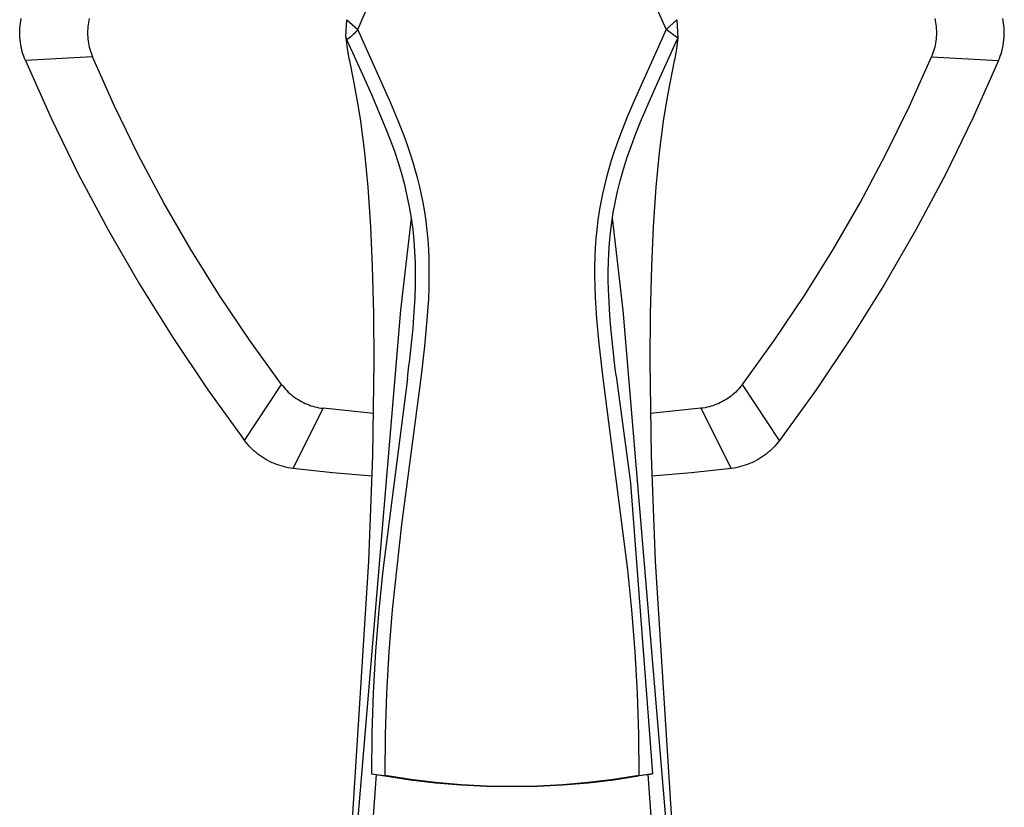
# Model space of a CAD drawing. Units: millimetres. Extents: x -395 to 249, y -1077 to 1113.
# Drawn here: x 102 to 249, y -952 to -835 of the extents above; entities that cross this region are included whole.
import ezdxf

# ---------------------------------------------------------------- set-up
doc = ezdxf.new("R2010")
doc.units = ezdxf.units.MM
doc.header["$MEASUREMENT"] = 0
doc.layers.add('Default', color=7, linetype='Continuous', true_color=0x000000)

msp = doc.modelspace()

# ---------------------------------------------------------------- linework, layer by layer
at = {"layer": 'Default', "color": 7, "true_color": 0xffffff}
for p, q in [((152.5, -836.09), (153.66, -833.46)), ((197.27, -833.46), (198.44, -836.09)), ((102.14, -835.5), (102.18, -835.15)), ((102.18, -835.15), (102.23, -834.8)), ((102.23, -834.8), (102.3, -834.45)), ((112.33, -835.04), (112.28, -835.34)), ((112.39, -834.74), (112.33, -835.04)), ((112.46, -834.44), (112.39, -834.74)), ((150.71, -837.11), (150.87, -834.61)), ((150.87, -834.61), (152.5, -836.09)), ((198.44, -836.09), (200.07, -834.62)), ((200.07, -834.62), (200.2, -837.37)), ((238.5, -834.44), (238.56, -834.74)), ((238.56, -834.74), (238.62, -835.04)), ((238.62, -835.04), (238.67, -835.34)), ((248.72, -834.8), (248.65, -834.45)), ((248.77, -835.15), (248.72, -834.8)), ((248.81, -835.5), (248.77, -835.15)), ((102.08, -836.57), (102.09, -836.21)), ((102.09, -836.92), (102.08, -836.57)), ((102.09, -836.21), (102.11, -835.86)), ((102.11, -835.86), (102.14, -835.5)), ((112.21, -836.26), (112.2, -836.57)), ((112.2, -836.57), (112.21, -836.87)), ((112.22, -835.95), (112.21, -836.26)), ((112.25, -835.65), (112.22, -835.95)), ((112.28, -835.34), (112.25, -835.65)), ((152, -836.65), (151.82, -836.82)), ((152.17, -836.47), (152, -836.65)), ((152.34, -836.28), (152.17, -836.47)), ((152.5, -836.09), (152.34, -836.28)), ((157.4, -847.03), (152.5, -836.09)), ((198.44, -836.09), (193.64, -846.79)), ((200.2, -837.37), (198.44, -836.09)), ((238.67, -835.34), (238.7, -835.65)), ((238.7, -835.65), (238.73, -835.95)), ((238.73, -835.95), (238.75, -836.26)), ((238.75, -836.26), (238.75, -836.57)), ((238.75, -836.57), (238.75, -836.87)), ((248.84, -835.86), (248.81, -835.5)), ((248.86, -836.21), (248.84, -835.86)), ((248.87, -836.57), (248.86, -836.21)), ((248.86, -836.92), (248.87, -836.57)), ((102.11, -837.28), (102.09, -836.92)), ((102.14, -837.63), (102.11, -837.28)), ((102.18, -837.98), (102.14, -837.63)), ((102.23, -838.34), (102.18, -837.98)), ((112.21, -836.87), (112.22, -837.18)), ((112.22, -837.18), (112.25, -837.48)), ((112.25, -837.48), (112.28, -837.79)), ((112.28, -837.79), (112.33, -838.09)), ((112.33, -838.09), (112.39, -838.39)), ((150.74, -837.23), (150.71, -837.11)), ((150.75, -837.37), (150.73, -837.18)), ((150.76, -837.28), (150.73, -837.19)), ((150.78, -837.34), (150.74, -837.23)), ((150.96, -838.9), (150.75, -837.37)), ((150.8, -837.38), (150.76, -837.28)), ((150.82, -837.45), (150.78, -837.34)), ((150.83, -837.47), (150.8, -837.38)), ((150.87, -837.56), (150.82, -837.45)), ((150.87, -837.56), (150.83, -837.47)), ((150.89, -837.55), (150.87, -837.56)), ((150.97, -837.8), (150.87, -837.56)), ((151.04, -837.46), (150.89, -837.55)), ((153.52, -843.49), (150.97, -837.8)), ((151.25, -837.31), (151.04, -837.46)), ((151.44, -837.15), (151.25, -837.31)), ((151.63, -836.99), (151.44, -837.15)), ((151.82, -836.82), (151.63, -836.99)), ((197.26, -843.84), (200.2, -837.37)), ((200.2, -837.37), (199.99, -838.9)), ((238.62, -838.09), (238.56, -838.39)), ((238.67, -837.79), (238.62, -838.09)), ((238.7, -837.48), (238.67, -837.79)), ((238.73, -837.18), (238.7, -837.48)), ((238.75, -836.87), (238.73, -837.18)), ((248.72, -838.34), (248.77, -837.98)), ((248.77, -837.98), (248.81, -837.63)), ((248.81, -837.63), (248.84, -837.28)), ((248.84, -837.28), (248.86, -836.92)), ((102.3, -838.68), (102.23, -838.34)), ((102.38, -839.03), (102.3, -838.68)), ((102.47, -839.38), (102.38, -839.03)), ((102.57, -839.72), (102.47, -839.38)), ((112.39, -838.39), (112.46, -838.69)), ((112.46, -838.69), (112.53, -838.99)), ((112.53, -838.99), (112.62, -839.28)), ((112.62, -839.28), (112.72, -839.57)), ((112.72, -839.57), (112.82, -839.86)), ((151.22, -840.42), (150.96, -838.9)), ((199.99, -838.9), (199.73, -840.42)), ((238.23, -839.57), (238.13, -839.86)), ((238.33, -839.28), (238.23, -839.57)), ((238.42, -838.99), (238.33, -839.28)), ((238.5, -838.69), (238.42, -838.99)), ((238.56, -838.39), (238.5, -838.69)), ((248.38, -839.72), (248.48, -839.37)), ((248.48, -839.37), (248.57, -839.03)), ((248.57, -839.03), (248.65, -838.68)), ((248.65, -838.68), (248.72, -838.34)), ((102.68, -840.05), (102.57, -839.72)), ((102.81, -840.39), (102.68, -840.05)), ((102.94, -840.71), (102.81, -840.39)), ((112.94, -840.14), (102.94, -840.71)), ((102.94, -840.71), (106.76, -849.26)), ((112.82, -839.86), (112.94, -840.14)), ((116.23, -847.51), (112.94, -840.14)), ((151.29, -840.75), (151.22, -840.42)), ((151.9, -843.75), (151.29, -840.75)), ((199.67, -840.75), (198.7, -845.6)), ((199.73, -840.42), (199.67, -840.75)), ((234.72, -847.51), (238.01, -840.14)), ((238.13, -839.86), (238.01, -840.14)), ((238.01, -840.14), (248.01, -840.71)), ((248.01, -840.71), (244.2, -849.26)), ((248.01, -840.71), (248.15, -840.39)), ((248.15, -840.39), (248.27, -840.05)), ((248.27, -840.05), (248.38, -839.72)), ((152.6, -847.61), (151.9, -843.75)), ((154.57, -845.81), (153.52, -843.49)), ((195.9, -846.86), (197.26, -843.84)), ((156.74, -850.9), (154.57, -845.81)), ((193.64, -846.79), (192.62, -849.21)), ((194.63, -849.83), (195.9, -846.86)), ((198.7, -845.6), (198.35, -847.61)), ((119.77, -854.76), (116.23, -847.51)), ((152.93, -849.75), (152.6, -847.61)), ((158.42, -849.45), (157.4, -847.03)), ((198.35, -847.61), (198.02, -849.75)), ((231.18, -854.76), (234.72, -847.51)), ((106.76, -849.26), (110.86, -857.67)), ((153.52, -854.4), (152.93, -849.75)), ((159.39, -851.91), (158.42, -849.45)), ((192.62, -849.21), (191.65, -851.65)), ((193.93, -851.58), (194.63, -849.83)), ((198.02, -849.75), (197.43, -854.4)), ((244.2, -849.26), (240.09, -857.67)), ((157.38, -852.57), (156.74, -850.9)), ((157.99, -854.25), (157.38, -852.57)), ((159.89, -853.28), (159.39, -851.91)), ((191.65, -851.65), (191.15, -853.01)), ((193.27, -853.34), (193.93, -851.58)), ((158.55, -855.94), (157.99, -854.25)), ((160.36, -854.66), (159.89, -853.28)), ((191.15, -853.01), (190.67, -854.38)), ((192.66, -855.11), (193.27, -853.34)), ((123.56, -861.88), (119.77, -854.76)), ((154.01, -859.55), (153.52, -854.4)), ((160.75, -855.89), (160.36, -854.66)), ((190.28, -855.6), (189.91, -856.83)), ((190.67, -854.38), (190.28, -855.6)), ((192.1, -856.86), (192.66, -855.11)), ((197.43, -854.4), (196.94, -859.55)), ((227.39, -861.88), (231.18, -854.76)), ((159.04, -857.57), (158.55, -855.94)), ((161.11, -857.14), (160.75, -855.89)), ((161.43, -858.31), (161.11, -857.14)), ((189.91, -856.83), (189.57, -858.06)), ((191.61, -858.63), (192.1, -856.86)), ((110.86, -857.67), (115.26, -865.93)), ((159.48, -859.2), (159.04, -857.57)), ((161.72, -859.49), (161.43, -858.31)), ((189.57, -858.06), (189.26, -859.3)), ((191.17, -860.41), (191.61, -858.63)), ((240.09, -857.67), (235.69, -865.93)), ((154.41, -865.46), (154.01, -859.55)), ((159.87, -860.86), (159.48, -859.2)), ((161.99, -860.68), (161.72, -859.49)), ((189.26, -859.3), (188.98, -860.54)), ((196.94, -859.55), (196.54, -865.46)), ((160.21, -862.51), (159.87, -860.86)), ((162.23, -861.87), (161.99, -860.68)), ((188.98, -860.54), (188.73, -861.79)), ((190.85, -861.88), (191.17, -860.41)), ((127.59, -868.87), (123.56, -861.88)), ((160.49, -864.18), (160.21, -862.51)), ((162.46, -863.24), (162.23, -861.87)), ((188.73, -861.79), (188.49, -863.14)), ((190.58, -863.35), (190.85, -861.88)), ((223.36, -868.87), (227.39, -861.88)), ((158.88, -877.9), (160.49, -864.16)), ((160.72, -865.85), (160.49, -864.18)), ((162.67, -864.62), (162.46, -863.24)), ((188.29, -864.49), (188.12, -865.85)), ((188.49, -863.14), (188.29, -864.49)), ((190.35, -864.84), (190.58, -863.35)), ((192.07, -877.9), (190.46, -864.12)), ((115.26, -865.93), (119.94, -874.03)), ((154.68, -871.37), (154.41, -865.46)), ((160.89, -867.51), (160.72, -865.85)), ((162.83, -866.01), (162.67, -864.62)), ((162.96, -867.39), (162.83, -866.01)), ((188.12, -865.85), (187.99, -867.21)), ((190.16, -866.34), (190.35, -864.84)), ((196.54, -865.46), (196.27, -871.37)), ((235.69, -865.93), (231.01, -874.03)), ((163.06, -868.8), (162.96, -867.39)), ((187.99, -867.21), (187.89, -868.6)), ((190.02, -867.85), (190.16, -866.34)), ((131.87, -875.71), (127.59, -868.87)), ((161.01, -869.16), (160.89, -867.51)), ((163.12, -870.22), (163.06, -868.8)), ((187.89, -868.6), (187.83, -869.99)), ((189.92, -869.37), (190.02, -867.85)), ((219.08, -875.71), (223.36, -868.87)), ((161.08, -870.82), (161.01, -869.16)), ((163.15, -871.63), (163.12, -870.22)), ((187.83, -869.99), (187.79, -871.39)), ((189.86, -870.72), (189.92, -869.37)), ((154.86, -878.42), (154.68, -871.37)), ((161.11, -872.52), (161.08, -870.82)), ((163.15, -873.04), (163.15, -871.63)), ((187.79, -871.39), (187.78, -872.78)), ((189.83, -872.07), (189.86, -870.72)), ((196.27, -871.37), (196.09, -878.42)), ((161.09, -874.23), (161.11, -872.52)), ((163.12, -874.62), (163.15, -873.04)), ((187.78, -872.78), (187.81, -874.38)), ((189.83, -873.44), (189.83, -872.07)), ((119.94, -874.03), (124.9, -881.97)), ((161.03, -875.93), (161.09, -874.23)), ((163.06, -876.19), (163.12, -874.62)), ((187.81, -874.38), (187.87, -875.98)), ((189.86, -874.8), (189.83, -873.44)), ((189.94, -876.71), (189.86, -874.8)), ((231.01, -874.03), (226.06, -881.97)), ((136.38, -882.4), (131.87, -875.71)), ((160.86, -878.86), (161.03, -875.93)), ((162.85, -879.34), (163.06, -876.19)), ((187.87, -875.98), (188.07, -879.16)), ((214.58, -882.4), (219.08, -875.71)), ((190.06, -878.62), (189.94, -876.71)), ((152.17, -958.14), (158.88, -877.9)), ((154.92, -885.46), (154.86, -878.42)), ((160.72, -880.58), (160.86, -878.86)), ((188.07, -879.16), (188.42, -882.87)), ((190.22, -880.53), (190.06, -878.62)), ((198.78, -958.14), (192.07, -877.9)), ((196.09, -878.42), (196.04, -885.46)), ((160.23, -885.22), (160.72, -880.58)), ((162.48, -883.27), (162.85, -879.34)), ((190.88, -886.61), (190.22, -880.53)), ((124.9, -881.97), (130.12, -889.73)), ((226.06, -881.97), (220.83, -889.73)), ((141.11, -888.94), (136.38, -882.4)), ((162.01, -887.18), (162.48, -883.27)), ((188.42, -882.87), (188.92, -887.19)), ((209.84, -888.94), (214.58, -882.4)), ((154.72, -899.6), (154.92, -885.46)), ((160.06, -886.6), (160.23, -885.22)), ((196.04, -885.46), (196.24, -899.6)), ((159.04, -909.81), (161.96, -887.62)), ((159.88, -888.07), (159.93, -887.65)), ((159.93, -887.63), (160.06, -886.6)), ((161.96, -887.62), (162.01, -887.18)), ((188.92, -887.19), (188.98, -887.62)), ((188.98, -887.62), (192.69, -916.58)), ((191.01, -887.63), (190.88, -886.61)), ((191.01, -887.65), (191.06, -888.07)), ((135.62, -897.31), (141.11, -888.94)), ((141.11, -888.94), (141.3, -889.18)), ((141.3, -889.18), (141.49, -889.41)), ((141.49, -889.41), (141.7, -889.64)), ((159.88, -888.09), (156.21, -916.66)), ((191.06, -888.07), (193.03, -902.86)), ((209.46, -889.41), (209.26, -889.64)), ((209.65, -889.18), (209.46, -889.41)), ((209.84, -888.94), (209.65, -889.18)), ((215.34, -897.31), (209.84, -888.94)), ((130.12, -889.73), (135.62, -897.31)), ((141.7, -889.64), (141.91, -889.87)), ((141.91, -889.87), (142.13, -890.08)), ((142.13, -890.08), (142.35, -890.29)), ((142.35, -890.29), (142.58, -890.49)), ((142.58, -890.49), (142.82, -890.68)), ((142.82, -890.68), (143.07, -890.87)), ((143.07, -890.87), (143.32, -891.04)), ((207.88, -890.86), (207.63, -891.04)), ((208.13, -890.68), (207.88, -890.86)), ((208.37, -890.49), (208.13, -890.68)), ((208.6, -890.29), (208.37, -890.49)), ((208.83, -890.08), (208.6, -890.29)), ((209.04, -889.87), (208.83, -890.08)), ((209.26, -889.64), (209.04, -889.87)), ((220.83, -889.73), (215.34, -897.31)), ((143.32, -891.04), (143.58, -891.21)), ((143.58, -891.21), (143.84, -891.36)), ((143.84, -891.36), (144.11, -891.51)), ((144.11, -891.51), (144.38, -891.65)), ((144.38, -891.65), (144.66, -891.78)), ((144.66, -891.78), (144.94, -891.9)), ((144.94, -891.9), (145.22, -892.01)), ((145.22, -892.01), (145.51, -892.12)), ((145.51, -892.12), (145.81, -892.21)), ((145.81, -892.21), (146.1, -892.29)), ((146.1, -892.29), (146.4, -892.36)), ((146.4, -892.36), (146.7, -892.42)), ((146.7, -892.42), (147, -892.47)), ((204.25, -892.42), (203.95, -892.47)), ((204.55, -892.36), (204.25, -892.42)), ((204.85, -892.29), (204.55, -892.36)), ((205.15, -892.21), (204.85, -892.29)), ((205.44, -892.12), (205.15, -892.21)), ((205.73, -892.01), (205.44, -892.12)), ((206.01, -891.9), (205.73, -892.01)), ((206.3, -891.78), (206.01, -891.9)), ((206.57, -891.65), (206.3, -891.78)), ((206.85, -891.51), (206.57, -891.65)), ((207.11, -891.36), (206.85, -891.51)), ((207.38, -891.21), (207.11, -891.36)), ((207.63, -891.04), (207.38, -891.21)), ((147.31, -892.51), (142.8, -901.46)), ((147, -892.47), (147.31, -892.51)), ((154.85, -893.3), (147.31, -892.51)), ((203.65, -892.51), (196.1, -893.3)), ((203.95, -892.47), (203.65, -892.51)), ((203.65, -892.51), (208.15, -901.46)), ((135.83, -897.59), (135.62, -897.31)), ((136.06, -897.86), (135.83, -897.59)), ((136.3, -898.13), (136.06, -897.86)), ((136.54, -898.39), (136.3, -898.13)), ((214.66, -898.13), (214.41, -898.39)), ((214.89, -897.86), (214.66, -898.13)), ((215.12, -897.59), (214.89, -897.86)), ((215.34, -897.31), (215.12, -897.59)), ((136.79, -898.64), (136.54, -898.39)), ((137.05, -898.88), (136.79, -898.64)), ((137.32, -899.11), (137.05, -898.88)), ((137.6, -899.33), (137.32, -899.11)), ((137.89, -899.55), (137.6, -899.33)), ((138.18, -899.75), (137.89, -899.55)), ((138.48, -899.94), (138.18, -899.75)), ((154.11, -915.29), (154.72, -899.6)), ((196.24, -899.6), (196.84, -915.29)), ((212.78, -899.75), (212.48, -899.94)), ((213.07, -899.55), (212.78, -899.75)), ((213.35, -899.33), (213.07, -899.55)), ((213.63, -899.11), (213.35, -899.33)), ((213.9, -898.88), (213.63, -899.11)), ((214.16, -898.64), (213.9, -898.88)), ((214.41, -898.39), (214.16, -898.64)), ((138.78, -900.13), (138.48, -899.94)), ((139.09, -900.3), (138.78, -900.13)), ((139.41, -900.46), (139.09, -900.3)), ((139.73, -900.61), (139.41, -900.46)), ((140.06, -900.75), (139.73, -900.61)), ((140.39, -900.88), (140.06, -900.75)), ((140.72, -901), (140.39, -900.88)), ((141.06, -901.1), (140.72, -901)), ((141.4, -901.2), (141.06, -901.1)), ((141.75, -901.28), (141.4, -901.2)), ((209.55, -901.2), (209.2, -901.28)), ((209.89, -901.1), (209.55, -901.2)), ((210.23, -901), (209.89, -901.1)), ((210.57, -900.88), (210.23, -901)), ((210.9, -900.75), (210.57, -900.88)), ((211.22, -900.61), (210.9, -900.75)), ((211.55, -900.46), (211.22, -900.61)), ((211.86, -900.3), (211.55, -900.46)), ((212.17, -900.13), (211.86, -900.3)), ((212.48, -899.94), (212.17, -900.13)), ((142.1, -901.35), (141.75, -901.28)), ((142.45, -901.41), (142.1, -901.35)), ((142.8, -901.46), (142.45, -901.41)), ((148.71, -902.11), (142.8, -901.46)), ((154.63, -902.63), (148.71, -902.11)), ((202.24, -902.11), (196.32, -902.63)), ((208.15, -901.46), (202.24, -902.11)), ((208.5, -901.41), (208.15, -901.46)), ((208.85, -901.35), (208.5, -901.41)), ((209.2, -901.28), (208.85, -901.35)), ((193.03, -902.86), (193.14, -903.68)), ((193.14, -903.68), (196.41, -946.97)), ((157.66, -922.54), (159.04, -909.81)), ((151.3, -959.61), (154.11, -915.29)), ((196.84, -915.29), (199.65, -959.61)), ((156.21, -916.66), (155.62, -922.54)), ((192.69, -916.58), (193.28, -922.54)), ((155.62, -922.54), (155.13, -928.7)), ((157.16, -928.77), (157.66, -922.54)), ((193.28, -922.54), (193.78, -928.77)), ((155.13, -928.7), (154.78, -934.87)), ((156.81, -935.01), (157.16, -928.77)), ((193.78, -928.77), (194.13, -935.01)), ((154.78, -934.87), (154.58, -940.92)), ((156.62, -941.11), (156.81, -935.01)), ((194.13, -935.01), (194.32, -941.11)), ((154.58, -940.92), (154.52, -946.97)), ((156.57, -947.22), (156.62, -941.11)), ((194.32, -941.11), (194.37, -947.22)), ((155.22, -947.08), (154.44, -957.87)), ((154.52, -946.97), (156.54, -947.26)), ((154.53, -946.98), (154.56, -946.98)), ((154.56, -946.98), (154.56, -946.98)), ((154.56, -946.98), (154.56, -946.98)), ((155.22, -947.05), (156.57, -947.22)), ((156.57, -947.22), (156.54, -947.26)), ((156.54, -947.26), (160.3, -947.84)), ((160.32, -947.8), (156.57, -947.22)), ((160.3, -947.84), (164.08, -948.29)), ((164.09, -948.26), (160.32, -947.8)), ((190.62, -947.8), (186.85, -948.26)), ((186.86, -948.29), (190.64, -947.84)), ((194.37, -947.22), (190.62, -947.8)), ((190.64, -947.84), (194.39, -947.26)), ((194.37, -947.22), (196.4, -946.97)), ((194.39, -947.26), (194.37, -947.22)), ((196.41, -946.97), (194.39, -947.26)), ((195.73, -947.08), (196.51, -957.87)), ((196.4, -946.97), (196.41, -946.97)), ((164.08, -948.29), (167.87, -948.61)), ((167.88, -948.58), (164.09, -948.26)), ((167.87, -948.61), (171.67, -948.81)), ((171.67, -948.78), (167.88, -948.58)), ((175.47, -948.84), (171.67, -948.78)), ((171.67, -948.81), (175.47, -948.87)), ((179.27, -948.78), (175.47, -948.84)), ((175.47, -948.87), (179.27, -948.81)), ((175.47, -948.87), (175.47, -948.84)), ((183.06, -948.58), (179.27, -948.78)), ((179.27, -948.81), (183.07, -948.61)), ((186.85, -948.26), (183.06, -948.58)), ((183.07, -948.61), (186.86, -948.29))]:
    msp.add_line(p, q, dxfattribs=at)

doc.saveas('drawing.dxf')
